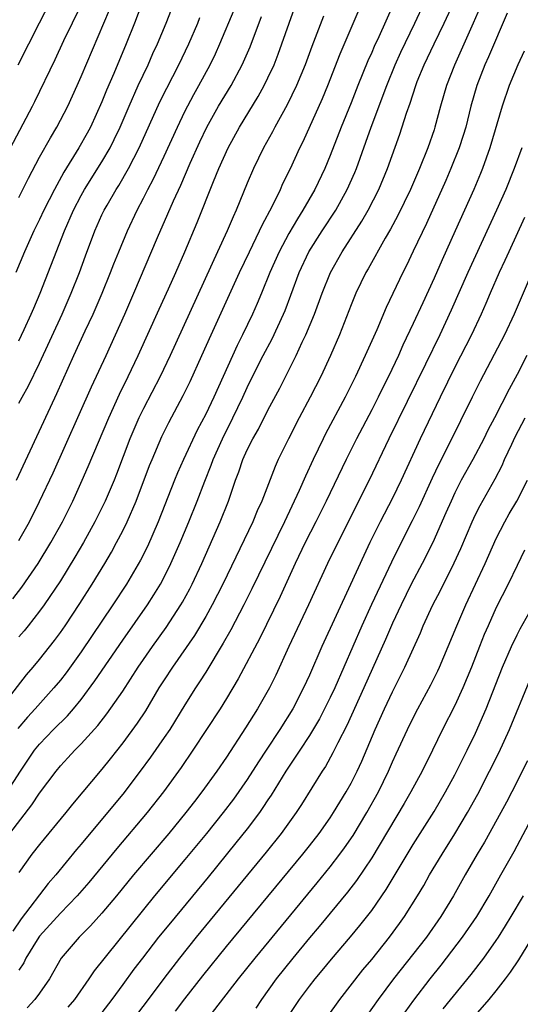
# Model space of a CAD drawing. Units: inches. Extents: x 2610000 to 2613000, y 1482000 to 1485000.
# Drawn here: x 2610739 to 2610787, y 1482231 to 1482325 of the extents above; entities that cross this region are included whole.
import ezdxf

# ---------------------------------------------------------------- set-up
doc = ezdxf.new("R2010")
doc.units = ezdxf.units.IN
doc.header["$MEASUREMENT"] = 0
doc.layers.add('LD26101482_2ft', color=244, linetype='Continuous')

msp = doc.modelspace()

# ---------------------------------------------------------------- linework, layer by layer
at = {"layer": 'LD26101482_2ft'}
for points, elevation in [([(2610751.656, 1482329), (2610750.142, 1482325), (2610749.349, 1482323), (2610748.154, 1482320.154), (2610747.452, 1482318.549), (2610747, 1482317.434), (2610745.887, 1482315), (2610745.579, 1482314.421), (2610744.788, 1482313), (2610743.334, 1482310.666), (2610742.417, 1482309), (2610741.413, 1482307), (2610741, 1482306.104), (2610740.453, 1482305), (2610739.533, 1482303), (2610738.694, 1482301)], 10756), ([(2610738.945, 1482321), (2610740.973, 1482325.028), (2610743, 1482328.976)], 10750), ([(2610737.102, 1482258.898), (2610739.743, 1482262.257), (2610740.382, 1482263), (2610741, 1482263.754), (2610742.428, 1482265.572), (2610743, 1482266.34), (2610743.458, 1482267), (2610744.865, 1482269.135), (2610746.047, 1482271), (2610747.28, 1482273), (2610747.918, 1482274.082), (2610748.417, 1482275), (2610749, 1482276.134), (2610749.42, 1482277), (2610750.293, 1482279), (2610751.588, 1482282.412), (2610751.826, 1482283), (2610752.783, 1482285.217), (2610753.449, 1482286.551), (2610754.836, 1482289.164), (2610755.489, 1482290.511), (2610756.627, 1482293), (2610757.519, 1482295), (2610760.264, 1482301), (2610761.204, 1482303), (2610762.183, 1482305), (2610762.433, 1482305.567), (2610763.432, 1482307.432), (2610764.201, 1482309), (2610764.445, 1482309.556), (2610765.157, 1482311), (2610766.063, 1482313), (2610766.377, 1482313.623), (2610768.238, 1482317.762), (2610768.753, 1482319), (2610769.954, 1482322.046), (2610772.083, 1482327)], 10770), ([(2610737.863, 1482251), (2610739.162, 1482253), (2610740.519, 1482255), (2610741, 1482255.601), (2610742.344, 1482257), (2610743.676, 1482258.324), (2610744.259, 1482259), (2610745, 1482259.907), (2610746.322, 1482261.678), (2610749, 1482265.61), (2610751.38, 1482269), (2610752.016, 1482269.983), (2610752.635, 1482271), (2610753, 1482271.683), (2610753.655, 1482273), (2610754.531, 1482275), (2610755.366, 1482277), (2610756.175, 1482279), (2610756.907, 1482280.907), (2610757.536, 1482282.464), (2610757.719, 1482283), (2610758.603, 1482285), (2610759.628, 1482287), (2610760.593, 1482289), (2610761, 1482289.913), (2610761.522, 1482291), (2610762.534, 1482293), (2610763.389, 1482294.61), (2610764.496, 1482297), (2610764.645, 1482297.355), (2610765.193, 1482298.807), (2610765.996, 1482301), (2610766.944, 1482303), (2610768.225, 1482305), (2610769.531, 1482307), (2610770.643, 1482309), (2610771.365, 1482310.635), (2610771.514, 1482311), (2610772.445, 1482313.555), (2610772.951, 1482315), (2610774.445, 1482319), (2610775.27, 1482321), (2610775.806, 1482322.194), (2610777.162, 1482325), (2610778.081, 1482327)], 10774), ([(2610738.139, 1482247), (2610740.263, 1482249.737), (2610741, 1482250.865), (2610742.582, 1482253), (2610743, 1482253.505), (2610743.727, 1482254.273), (2610744.383, 1482255), (2610745, 1482255.622), (2610746.597, 1482257.403), (2610747.479, 1482258.521), (2610749, 1482260.708), (2610750.486, 1482263), (2610751, 1482263.75), (2610751.869, 1482265), (2610753.177, 1482266.823), (2610754.606, 1482269), (2610754.753, 1482269.247), (2610755.459, 1482270.541), (2610755.693, 1482271), (2610756.619, 1482273), (2610758.394, 1482277), (2610759.193, 1482279), (2610759.884, 1482281), (2610760.195, 1482281.805), (2610760.588, 1482283), (2610761, 1482283.922), (2610761.538, 1482285), (2610762.08, 1482285.92), (2610763, 1482287.741), (2610764.129, 1482289.871), (2610765.711, 1482293), (2610766.304, 1482294.304), (2610766.64, 1482295), (2610767.471, 1482297), (2610768.208, 1482299), (2610769.021, 1482301), (2610770.159, 1482303), (2610772.056, 1482305.944), (2610772.662, 1482307), (2610773.676, 1482309), (2610774.515, 1482311), (2610775.697, 1482314.303), (2610776.339, 1482316.339), (2610776.689, 1482317.311), (2610777.235, 1482319), (2610777.387, 1482319.387), (2610778.052, 1482321), (2610779.01, 1482323.01), (2610779.99, 1482325), (2610780.896, 1482327)], 10776), ([(2610738.207, 1482313), (2610740.302, 1482317), (2610740.534, 1482317.466), (2610742.484, 1482321.516), (2610743.341, 1482323.341), (2610745, 1482326.747)], 10752), ([(2610738.421, 1482269.579), (2610739.289, 1482270.71), (2610740.85, 1482273), (2610742.069, 1482275), (2610743.19, 1482277), (2610744.193, 1482279), (2610745.113, 1482281), (2610745.685, 1482282.314), (2610747.654, 1482287), (2610748.7, 1482289.301), (2610749.535, 1482291), (2610750.481, 1482293), (2610752.516, 1482297.484), (2610753.421, 1482299.421), (2610754.13, 1482301), (2610754.999, 1482303), (2610756.179, 1482305.822), (2610757.762, 1482309.762), (2610758.28, 1482311), (2610759.158, 1482313), (2610760.242, 1482315), (2610762.058, 1482317.942), (2610762.638, 1482319), (2610763, 1482319.738), (2610763.581, 1482321), (2610763.987, 1482322.013), (2610764.346, 1482323), (2610765.032, 1482325), (2610765.764, 1482327)], 10766), ([(2610775.149, 1482327), (2610773.675, 1482323.675), (2610773.246, 1482322.754), (2610773, 1482322.172), (2610772.632, 1482321.368), (2610771.661, 1482319), (2610771, 1482317.319), (2610770.059, 1482315), (2610769, 1482312.252), (2610768.481, 1482311), (2610767.522, 1482309), (2610766.37, 1482307), (2610765.829, 1482306.17), (2610765, 1482304.739), (2610764.067, 1482303), (2610763.19, 1482301), (2610762.385, 1482299), (2610761.973, 1482298.027), (2610761.516, 1482297), (2610760.549, 1482295), (2610760.018, 1482293.982), (2610757.772, 1482289), (2610757, 1482287.372), (2610756.182, 1482285.817), (2610754.859, 1482283), (2610754.288, 1482281.712), (2610753.998, 1482281), (2610752.409, 1482277), (2610751.376, 1482274.624), (2610750.709, 1482273.291), (2610749.365, 1482271), (2610748.041, 1482269), (2610745, 1482264.47), (2610743.544, 1482262.457), (2610743, 1482261.759), (2610742.381, 1482261), (2610740.581, 1482259), (2610739.814, 1482258.186), (2610738.897, 1482257.103)], 10772), ([(2610786.035, 1482325.965), (2610784.241, 1482321.759), (2610783.896, 1482321), (2610783.124, 1482319), (2610782.557, 1482317), (2610782.053, 1482315), (2610781.813, 1482314.187), (2610781.427, 1482313), (2610780.629, 1482311), (2610780.138, 1482309.862), (2610778.268, 1482305.731), (2610777, 1482303.043), (2610776.338, 1482301.662), (2610775.998, 1482301), (2610774.385, 1482297.615), (2610773.483, 1482295.483), (2610772.376, 1482293), (2610771.441, 1482291), (2610770.43, 1482289), (2610768.542, 1482285.458), (2610768.313, 1482285), (2610767.354, 1482283), (2610766.605, 1482281.394), (2610766.003, 1482280.003), (2610764.596, 1482277), (2610761.452, 1482270.548), (2610760.673, 1482269), (2610759.411, 1482266.589), (2610758.689, 1482265.312), (2610757, 1482262.521), (2610756.414, 1482261.586), (2610756.013, 1482261), (2610755, 1482259.395), (2610753.532, 1482257), (2610753, 1482256.219), (2610751.671, 1482254.329), (2610750.69, 1482253), (2610749, 1482250.791), (2610747.532, 1482249), (2610745, 1482245.959), (2610744.556, 1482245.444), (2610742.552, 1482243), (2610741.832, 1482242.168), (2610739.235, 1482238.765), (2610738.403, 1482237.597)], 10780), ([(2610738.766, 1482281), (2610742.035, 1482288.035), (2610742.658, 1482289.342), (2610744.288, 1482293), (2610745.39, 1482295.39), (2610746.152, 1482297), (2610747.029, 1482299), (2610747.843, 1482301), (2610748.157, 1482301.843), (2610748.62, 1482303), (2610749.453, 1482305), (2610750.389, 1482307), (2610751, 1482308.156), (2610751.42, 1482309), (2610751.976, 1482310.024), (2610753, 1482312.197), (2610754.27, 1482315), (2610755, 1482316.508), (2610755.86, 1482318.14), (2610756.354, 1482319), (2610757.431, 1482321), (2610757.939, 1482322.061), (2610758.367, 1482323), (2610759.729, 1482326.271)], 10762), ([(2610783.444, 1482326.556), (2610782.769, 1482325), (2610780.962, 1482320.962), (2610780.215, 1482319), (2610779.635, 1482317), (2610779.088, 1482315), (2610779, 1482314.731), (2610778.405, 1482313), (2610777.605, 1482311), (2610776.719, 1482309), (2610775.513, 1482306.487), (2610774.816, 1482305.184), (2610774.288, 1482304.288), (2610772.648, 1482301.352), (2610772.435, 1482301), (2610771.46, 1482299), (2610771, 1482297.884), (2610769.879, 1482295), (2610769.013, 1482293), (2610768.085, 1482291), (2610767.078, 1482289), (2610766.019, 1482287), (2610764.983, 1482285), (2610763.992, 1482283), (2610763.678, 1482282.322), (2610762.397, 1482279), (2610761.954, 1482278.046), (2610761.526, 1482277), (2610758.636, 1482271), (2610757.631, 1482269), (2610757, 1482267.873), (2610755.931, 1482266.069), (2610753.807, 1482263), (2610753, 1482261.785), (2610752.499, 1482261), (2610751.187, 1482258.813), (2610750.399, 1482257.601), (2610749, 1482255.708), (2610747.805, 1482254.195), (2610747, 1482253.201), (2610744.169, 1482249.831), (2610743.515, 1482249), (2610741, 1482245.94), (2610740.262, 1482245), (2610739, 1482243.247)], 10778), ([(2610739, 1482294.413), (2610739.521, 1482295.521), (2610740.19, 1482297), (2610740.424, 1482297.576), (2610741.043, 1482299), (2610743.379, 1482305), (2610744.256, 1482307), (2610745, 1482308.41), (2610745.331, 1482309), (2610747, 1482311.662), (2610747.781, 1482313), (2610748.191, 1482313.809), (2610748.751, 1482315), (2610749.613, 1482317), (2610750.501, 1482319), (2610751.443, 1482321), (2610751.92, 1482322.08), (2610752.356, 1482323), (2610753.192, 1482325), (2610753.692, 1482326.308)], 10758), ([(2610739, 1482308.218), (2610739.917, 1482310.083), (2610741, 1482312.115), (2610742.031, 1482313.969), (2610742.657, 1482315), (2610743.7, 1482317), (2610744.617, 1482319), (2610745, 1482319.871), (2610747.72, 1482326.28)], 10754), ([(2610768.339, 1482325.66), (2610767.23, 1482322.77), (2610766.574, 1482321), (2610765.753, 1482319), (2610764.865, 1482317.135), (2610763.675, 1482315), (2610763.448, 1482314.553), (2610762.577, 1482313), (2610761.605, 1482311), (2610761, 1482309.589), (2610759.938, 1482307), (2610759.634, 1482306.367), (2610759.055, 1482305), (2610758.124, 1482303), (2610753.564, 1482293), (2610752.599, 1482291), (2610751, 1482287.906), (2610750.562, 1482287), (2610749.705, 1482285), (2610748.415, 1482281.585), (2610748.177, 1482281), (2610747.311, 1482279), (2610746.319, 1482277), (2610745.218, 1482275), (2610744.4, 1482273.6), (2610743, 1482271.331), (2610741.445, 1482269), (2610741, 1482268.388), (2610739.895, 1482267), (2610739.495, 1482266.505), (2610739, 1482265.939)], 10768), ([(2610739, 1482275.207), (2610740.009, 1482277), (2610741, 1482278.957), (2610742.287, 1482281.713), (2610746.002, 1482289.998), (2610747.396, 1482293), (2610749.203, 1482297), (2610750.088, 1482299), (2610752.369, 1482304.369), (2610753.362, 1482306.638), (2610753.892, 1482307.892), (2610754.597, 1482309.404), (2610755.512, 1482311.512), (2610756.438, 1482313.562), (2610757.12, 1482315), (2610758.24, 1482317), (2610759.443, 1482319), (2610760.512, 1482321), (2610761.275, 1482322.725), (2610762.368, 1482325.632)], 10764), ([(2610739, 1482288.416), (2610739.301, 1482289), (2610739.915, 1482290.085), (2610741, 1482292.285), (2610743.175, 1482297), (2610744.047, 1482299), (2610744.829, 1482301), (2610745.403, 1482302.597), (2610746.307, 1482305), (2610747, 1482306.547), (2610747.214, 1482307), (2610747.492, 1482307.492), (2610748.363, 1482309), (2610748.615, 1482309.385), (2610749.557, 1482311), (2610750.598, 1482313), (2610752.583, 1482317.417), (2610753.246, 1482318.754), (2610754.409, 1482321), (2610755.363, 1482323), (2610756.231, 1482325), (2610756.45, 1482325.55)], 10760), ([(2610787.692, 1482322.308), (2610787.077, 1482321), (2610786.235, 1482319), (2610785.555, 1482317), (2610784.392, 1482313), (2610783.669, 1482311), (2610783.474, 1482310.526), (2610782.825, 1482309), (2610781.042, 1482305), (2610779.776, 1482302.224), (2610779, 1482300.444), (2610777.908, 1482298.092), (2610777, 1482296.089), (2610776.004, 1482293.996), (2610775.567, 1482293), (2610774.623, 1482291), (2610774.075, 1482289.925), (2610773.624, 1482289), (2610773, 1482287.782), (2610771.528, 1482285), (2610770.526, 1482283), (2610768.612, 1482279), (2610767.618, 1482277), (2610766.594, 1482275), (2610765.628, 1482273), (2610764.185, 1482269.814), (2610762.216, 1482265.784), (2610760.131, 1482261.869), (2610759, 1482259.984), (2610758.384, 1482259), (2610755.772, 1482255), (2610754.639, 1482253.362), (2610752.927, 1482251), (2610751.368, 1482249), (2610748.449, 1482245.551), (2610745.733, 1482242.267), (2610744.629, 1482241), (2610743, 1482239.335), (2610741, 1482237.124), (2610740.754, 1482236.754), (2610739.685, 1482235), (2610739.467, 1482234.533), (2610739, 1482233.838)], 10782), ([(2610787.445, 1482313), (2610786.712, 1482311), (2610785.906, 1482309), (2610785.019, 1482307), (2610782.256, 1482301), (2610780.636, 1482297.364), (2610779.548, 1482295), (2610778.185, 1482292.185), (2610774.66, 1482285), (2610772.75, 1482281), (2610769.718, 1482275), (2610768.73, 1482273), (2610766.905, 1482269), (2610765.021, 1482265), (2610763.762, 1482262.238), (2610763.146, 1482261), (2610762.003, 1482259), (2610761.608, 1482258.392), (2610760.846, 1482257.154), (2610759, 1482254.342), (2610758.087, 1482253), (2610756.633, 1482251), (2610755.911, 1482250.089), (2610755.079, 1482249), (2610753.433, 1482247), (2610750.054, 1482243), (2610748.416, 1482241), (2610747, 1482239.311), (2610745.9, 1482238.1), (2610744.795, 1482237), (2610743.065, 1482235), (2610741.943, 1482233), (2610741, 1482231.627), (2610740.551, 1482231), (2610739.786, 1482230.214)], 10784), ([(2610787.702, 1482306.298), (2610786.192, 1482303), (2610785.831, 1482302.168), (2610785.284, 1482301), (2610784.417, 1482299), (2610784, 1482298), (2610783.549, 1482297), (2610782.609, 1482295), (2610781, 1482291.874), (2610779.577, 1482289), (2610777.673, 1482285), (2610775.835, 1482281), (2610775, 1482279.283), (2610773.812, 1482277), (2610772.82, 1482275), (2610772.235, 1482273.765), (2610770.958, 1482270.958), (2610768.184, 1482265), (2610767, 1482262.236), (2610766.439, 1482261), (2610765.385, 1482259), (2610764.146, 1482257), (2610762.838, 1482255), (2610762.099, 1482253.901), (2610761, 1482252.179), (2610759.688, 1482250.312), (2610758.688, 1482249), (2610757.079, 1482247), (2610755, 1482244.482), (2610752.08, 1482241), (2610746.24, 1482233.76), (2610745.742, 1482233), (2610744.353, 1482231), (2610743.731, 1482230.269)], 10786), ([(2610789.282, 1482303), (2610786.734, 1482297), (2610785.796, 1482295), (2610783.453, 1482290.547), (2610782.676, 1482289), (2610780.442, 1482284.442), (2610779.462, 1482282.538), (2610778.815, 1482281.185), (2610777.556, 1482278.443), (2610776.899, 1482277.101), (2610775.555, 1482274.445), (2610774.899, 1482273.102), (2610772.972, 1482269.027), (2610772.038, 1482267), (2610769.44, 1482261), (2610769, 1482260.076), (2610768.459, 1482259), (2610767.953, 1482258.046), (2610767, 1482256.44), (2610766.064, 1482255), (2610764.735, 1482253), (2610763.306, 1482250.694), (2610763, 1482250.248), (2610762.517, 1482249.483), (2610762.168, 1482249), (2610761, 1482247.446), (2610759.919, 1482246.081), (2610757.222, 1482242.778), (2610753.596, 1482238.404), (2610752.465, 1482237), (2610750.902, 1482235), (2610750.079, 1482233.921), (2610749, 1482232.463), (2610747.945, 1482231), (2610746.657, 1482229.343)], 10788), ([(2610787.936, 1482293), (2610787, 1482291.189), (2610786.23, 1482289.769), (2610784.817, 1482287), (2610784.188, 1482285.812), (2610783.784, 1482285), (2610782.726, 1482283), (2610781.629, 1482281), (2610781, 1482279.773), (2610780.636, 1482279), (2610780.149, 1482277.851), (2610778.879, 1482275), (2610777.869, 1482273), (2610776.812, 1482271), (2610775.818, 1482269), (2610775, 1482267.255), (2610774.327, 1482265.673), (2610772.248, 1482261), (2610770.596, 1482257.404), (2610769.73, 1482255.73), (2610769.257, 1482254.743), (2610768.542, 1482253.458), (2610768.234, 1482253), (2610766.222, 1482249.778), (2610765.71, 1482249), (2610764.266, 1482247), (2610762.812, 1482245.188), (2610756.087, 1482237), (2610754.471, 1482235), (2610752.961, 1482233.039), (2610751.446, 1482231), (2610749.918, 1482229)], 10790), ([(2610754.105, 1482229.895), (2610755, 1482231.091), (2610756.713, 1482233.287), (2610759, 1482236.102), (2610766.365, 1482245), (2610767, 1482245.793), (2610767.935, 1482247), (2610769, 1482248.503), (2610769.325, 1482249), (2610770.526, 1482251), (2610771, 1482251.848), (2610771.583, 1482253), (2610772.03, 1482253.97), (2610773.323, 1482257), (2610774.231, 1482259), (2610775, 1482260.637), (2610776.195, 1482263), (2610777.686, 1482266.314), (2610777.966, 1482267), (2610778.889, 1482269), (2610779.613, 1482270.387), (2610780.939, 1482273.061), (2610781.569, 1482274.431), (2610782.676, 1482277), (2610783, 1482277.699), (2610783.431, 1482278.569), (2610784.878, 1482281.122), (2610785.565, 1482282.435), (2610785.805, 1482283), (2610786.481, 1482284.481), (2610786.819, 1482285.181), (2610787.782, 1482287)], 10792), ([(2610757, 1482228.915), (2610760.159, 1482233), (2610761.765, 1482235), (2610767.751, 1482242.249), (2610769, 1482243.788), (2610769.928, 1482245), (2610770.382, 1482245.618), (2610771.194, 1482246.806), (2610772.512, 1482249), (2610773.636, 1482251), (2610774.608, 1482253), (2610775, 1482253.905), (2610775.347, 1482254.652), (2610776.445, 1482257), (2610777, 1482258.137), (2610777.442, 1482259), (2610778.69, 1482261.31), (2610779.36, 1482262.64), (2610779.529, 1482263), (2610781.182, 1482267), (2610782.061, 1482269), (2610783.916, 1482273), (2610785, 1482275.388), (2610785.819, 1482277), (2610786.241, 1482277.759), (2610786.968, 1482279), (2610788.016, 1482281)], 10794), ([(2610787.731, 1482274.269), (2610787, 1482272.797), (2610786.146, 1482271), (2610785, 1482268.74), (2610784.205, 1482267), (2610783.844, 1482266.157), (2610783.377, 1482265), (2610782.608, 1482263), (2610781.782, 1482261), (2610781, 1482259.327), (2610779.831, 1482257), (2610778.858, 1482255), (2610777.842, 1482253), (2610776.781, 1482251), (2610776.133, 1482249.867), (2610773, 1482244.658), (2610771.536, 1482242.464), (2610770.666, 1482241.334), (2610767.948, 1482238.052), (2610767, 1482236.948), (2610765.397, 1482235), (2610763.803, 1482233), (2610762.362, 1482231), (2610761.824, 1482230.176)], 10796), ([(2610763.384, 1482227), (2610766.03, 1482231), (2610767, 1482232.309), (2610767.536, 1482233), (2610768.209, 1482233.791), (2610769.109, 1482234.891), (2610770.954, 1482237.046), (2610771.863, 1482238.137), (2610773, 1482239.58), (2610774.402, 1482241.598), (2610777, 1482245.925), (2610779, 1482249.103), (2610780.107, 1482251), (2610781, 1482252.634), (2610782.195, 1482255), (2610783, 1482256.667), (2610784.021, 1482259), (2610785.586, 1482263), (2610786.457, 1482265), (2610787, 1482266.125), (2610787.301, 1482266.699), (2610788.729, 1482269.271)], 10798), ([(2610768.703, 1482229.297), (2610769.928, 1482231), (2610772.147, 1482233.853), (2610773, 1482234.877), (2610774.705, 1482237), (2610775.683, 1482238.316), (2610776.166, 1482239), (2610777.413, 1482241), (2610778.007, 1482241.993), (2610778.577, 1482243), (2610779.777, 1482245), (2610781, 1482246.972), (2610782.215, 1482249), (2610783.21, 1482250.79), (2610784.35, 1482253), (2610785.231, 1482254.77), (2610786.259, 1482257), (2610788.244, 1482261.756)], 10800), ([(2610787.998, 1482254.002), (2610786.493, 1482251), (2610785.989, 1482250.011), (2610785.446, 1482249), (2610783.853, 1482246.147), (2610783.16, 1482245), (2610782.003, 1482243), (2610780.874, 1482241), (2610779.665, 1482239), (2610778.261, 1482237), (2610775.109, 1482233), (2610773.607, 1482231), (2610772.512, 1482229.488)], 10802), ([(2610776.203, 1482229.797), (2610777.05, 1482230.95), (2610778.614, 1482233), (2610779.676, 1482234.324), (2610781.747, 1482237), (2610783.112, 1482239), (2610784.298, 1482241), (2610785.44, 1482243), (2610786.724, 1482245.276), (2610788.721, 1482249)], 10804), ([(2610779.893, 1482230.107), (2610782.576, 1482233.423), (2610783.785, 1482235), (2610785, 1482236.693), (2610785.205, 1482237), (2610785.899, 1482238.101), (2610786.442, 1482239), (2610787.615, 1482241)], 10806), ([(2610783, 1482229.507), (2610784.326, 1482231), (2610785, 1482231.835), (2610785.898, 1482233), (2610786.367, 1482233.633), (2610787.177, 1482234.823), (2610788.688, 1482237.312)], 10808)]:
    msp.add_lwpolyline(points, dxfattribs=dict(at, elevation=elevation))

doc.saveas('drawing.dxf')
